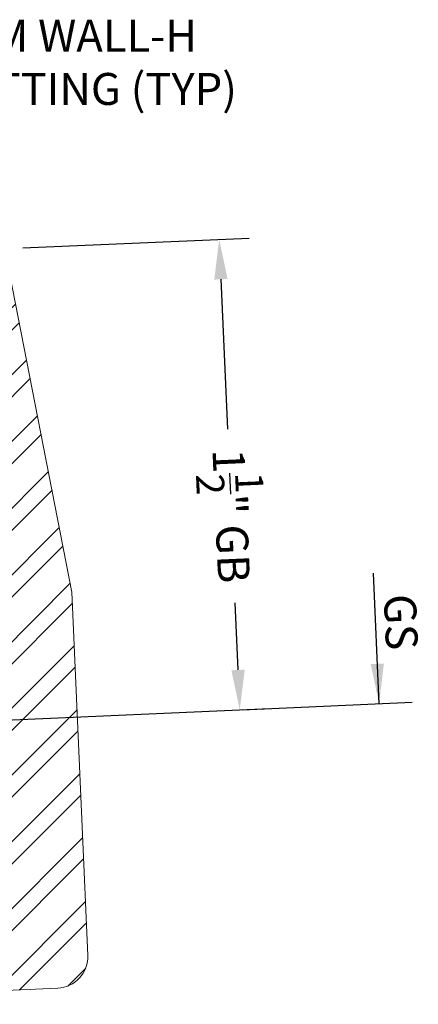
# Model space of a CAD drawing. Units: inches. Extents: x -194 to 360, y -1204 to 41.
# Drawn here: x 79 to 80, y -362 to -359 of the extents above; entities that cross this region are included whole.
import ezdxf

# ---------------------------------------------------------------- set-up
doc = ezdxf.new("R2010")
doc.units = ezdxf.units.IN
doc.header["$MEASUREMENT"] = 0
doc.layers.add('504 Rough Cast', color=4, linetype='Continuous')
doc.layers.add('LG_Clamping', color=16, linetype='Continuous', lineweight=18)
doc.styles.add('DIMENSIONS', font='arial.ttf', dxfattribs={"width": 1.1})
doc.dimstyles.new('STRUCT-1', dxfattribs={"dimtxt": 0.1, "dimasz": 0.125, "dimexe": 0.09375, "dimexo": 0.09375, "dimgap": 0.046875, "dimtad": 0, "dimdec": 4, "dimzin": 3, "dimdsep": 46, "dimlunit": 4, "dimtxsty": 'DIMENSIONS', "dimcen": 0.09, "dimdle": 0.09375, "dimclrd": 1, "dimclre": 1, "dimclrt": 1, "dimadec": 0, "dimazin": 0, "dimtfac": 0.875, "dimtdec": 4, "dimtofl": 0, "dimtmove": 0, "dimatfit": 3, "dimfxl": 0, "dimtolj": 1, "dimtzin": 0, "dimarcsym": 0})

# ---------------------------------------------------------------- blocks, each defined once
blk = doc.blocks.new('*D43')
at = {"layer": '504 Rough Cast', "color": 1, "linetype": 'Continuous', "lineweight": -2, "transparency": 16777216}
for p, q in [((78.71895741935936, -359.6374819226385), (79.42696250073699, -359.6064790640817)), ((79.3387706425293, -359.735460685431), (79.3593133908541, -360.2045906584884)), ((79.39230398149398, -360.957989115858), (79.38310121869392, -360.7478277588582)), ((78.15921796616155, -361.1371045463414), (79.4914326176911, -361.0787681537152))]:
    blk.add_line(p, q, dxfattribs=at)
at = {"layer": '504 Rough Cast', "color": 1, "linetype": 'Continuous', "transparency": 16777216}
for points in [[(79.3595840307965, -359.7345492872652), (79.3179572542621, -359.7363720835967), (79.33330225353458, -359.6105803558278)], [(79.4131173697612, -360.9570777176922), (79.37149059322678, -360.9589005140238), (79.3977723704887, -361.0828694454613)]]:
    blk.add_solid(points, dxfattribs=at)
at = {"layer": 'Defpoints', "color": 0, "linetype": 'Continuous', "transparency": 16777216}
for p in [(79.33330225353458, -359.6105803558278), (78.62529717215696, -359.6415832143845), (78.06555771895916, -361.1412058380874)]:
    blk.add_point(p, dxfattribs=at)
at = {"layer": '504 Rough Cast', "color": 1, "linetype": 'Continuous', "transparency": 16777216, "insert": (79.37120730477405, -360.4762092086732), "char_height": 0.1, "attachment_point": 5, "rotation": 272.50732507237234, "style": 'DIMENSIONS'}
blk.add_mtext('\\A1;1{\\H0.875000x;\\S1/2;}" GB', dxfattribs=at)

msp = doc.modelspace()

# ---------------------------------------------------------------- hatches: boundary and pattern name
h = msp.add_hatch()
h.set_pattern_fill('ANSI32', color=1, scale=0.393701000011788, style=0)
h.set_pattern_definition([(45, (-7062.771222526023, -2470.658572145404), (-0.1043957425755976, 0.1043957425755976), []), (45, (-7062.701625364422, -2470.658572145404), (-0.1043957425755976, 0.1043957425755976), [])])
h.paths.add_polyline_path([(78.87212153264493, -360.7143808788942), (78.6685841475653, -359.6731251169064, 0.9279572060433142), (78.59061269762927, -359.6823954806956), (78.67498439110969, -361.6145814408487), (78.64911016653653, -361.6428185134463, -0.41421356237263), (78.63242274958475, -361.6435471936339), (78.60878871209391, -361.6218908271144, 0.4142135623726692), (78.59210129514217, -361.6226195073021), (78.57044492862272, -361.646253544793, -0.414213562372679), (78.55375751167098, -361.6469822249806), (78.53012347418012, -361.6253258584612, 0.4142135623727182), (78.51343605722833, -361.6260545386488), (78.51013089462575, -361.6296615304678), (78.51798979280493, -361.809637208301), (78.6359876496756, -361.8044846612809), (78.64285771236909, -361.9618151371085), (78.82772102146615, -361.9537428134436, 0.4142135623730951), (78.921758779675, -361.8511174768681)])
h.paths.add_polyline_path([(77.82574332477566, -361.6595463031852), (77.82213633295582, -361.6562411405818, 0.4142135623727085), (77.80544891600404, -361.6569698207693), (77.78379254948462, -361.6806038582602, -0.4142135623726833), (77.76710513253283, -361.6813325384479), (77.74347109504197, -361.6596761719285, 0.4142135623727196), (77.72678367809027, -361.6604048521161), (77.7051273115708, -361.684038889607, -0.4142135623726827), (77.68843989461907, -361.6847675697946), (77.6648058571282, -361.6631112032751, 0.4142135623726829), (77.64811844017642, -361.6638398834628), (77.62178786787801, -361.692574977704, 0.1989123673799019), (77.6186961307606, -361.7010696007881), (77.63029188950281, -361.966622670957, 0.4142135623731024), (77.67134202413308, -362.0042377742405), (77.72247442877746, -362.0020050038651), (77.71560436608401, -361.8446745280376), (77.83360222295472, -361.8395219810174)])

# ---------------------------------------------------------------- linework, layer by layer
at = {"layer": '504 Rough Cast', "color": 1, "linetype": 'Continuous'}
msp.add_line((79.40505811997784, -361.0825504095292), (79.93767638537045, -361.0592275702148), dxfattribs=at)
at = {"layer": 'LG_Clamping', "color": 4}
for p, q in [((78.6685841475653, -359.6731251169066), (78.8721215326449, -360.7143808788943)), ((78.8721215326449, -360.7143808788943), (78.921758779675, -361.8511174768681)), ((78.82772102146615, -361.9537428134438), (77.67134202413308, -362.0042377742407))]:
    msp.add_line(p, q, dxfattribs=at)
msp.add_arc((78.82342723228274, -361.8554112660515), 0.09842525000277291, 272.5003146917767, 2.500314691776703, dxfattribs=at)

# ---------------------------------------------------------------- texts
at = {"color": 1, "insert": (78.65317418292034, -359.0564014978569), "char_height": 0.1, "attachment_point": 5, "style": 'DIMENSIONS'}
msp.add_mtext('\\A1;BENDHEIM WALL-H\\PBOTTOM FITTING (TYP)', dxfattribs=at)
at = {"color": 1, "insert": (79.90241815531061, -360.8081342343687), "char_height": 0.1, "attachment_point": 5, "rotation": 272.50732507237245, "style": 'DIMENSIONS'}
msp.add_mtext('\\A1;GS', dxfattribs=at)

# ---------------------------------------------------------------- dimensions: what is measured, and where the dimension line sits
at = {"layer": '504 Rough Cast', "color": 1, "linetype": 'Continuous'}
dim = msp.add_linear_dim(base=(79.33330225353458, -359.6105803558278), p1=(78.06555771895913, -361.1412058380873), p2=(78.62529717215693, -359.6415832143844), angle=92.50732507237234, text='<> GB', dimstyle='STRUCT-1', dxfattribs=at)
dim.commit()
dim.dimension.update_dxf_attribs({"geometry": '*D43', "text_midpoint": (79.37120730477405, -360.4762092086732), "dimtype": 160})

# ---------------------------------------------------------------- leaders
msp.add_leader([(79.83389566033367, -361.0637720279087), (79.81599573686253, -360.6550834820382)], dimstyle='STRUCT-1', dxfattribs=at)

doc.saveas('drawing.dxf')
